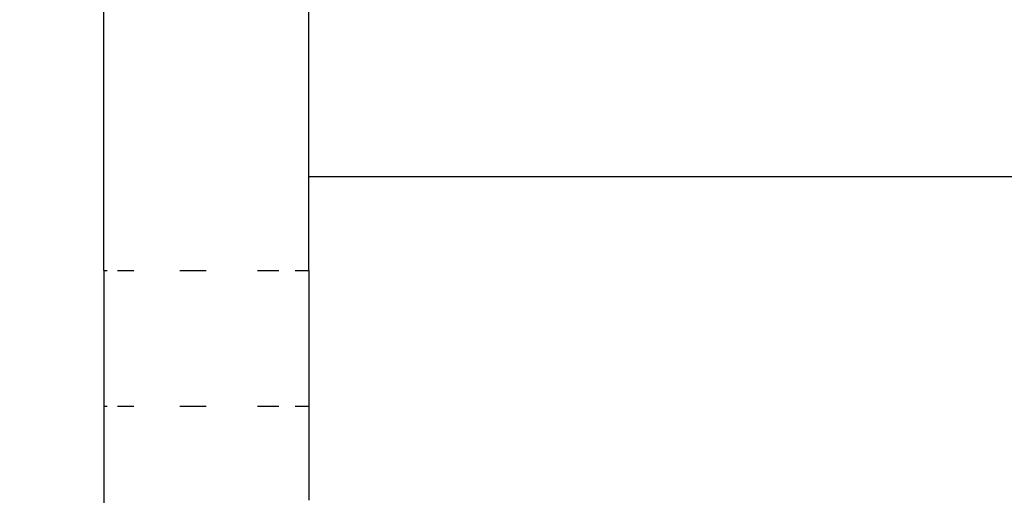
# Model space of a CAD drawing. Units: millimetres. Extents: x 283 to 8916, y 158 to 7585.
# Drawn here: x 4097 to 4155, y 5250 to 5278 of the extents above; entities that cross this region are included whole.
import ezdxf

# ---------------------------------------------------------------- set-up
doc = ezdxf.new("R2010")
doc.units = ezdxf.units.MM
doc.layers.add('Arken', color=7, linetype='Continuous')
doc.layers.add('Mått', color=7, linetype='Continuous')
doc.styles.get("Standard").update_dxf_attribs({"font": 'arial.ttf', "height": 185})
doc.dimstyles.new('LF', dxfattribs={"dimtxt": 185, "dimasz": 120, "dimexe": 50, "dimexo": 300, "dimgap": 50, "dimtad": 1, "dimtih": 1, "dimtoh": 1, "dimdec": 0, "dimtxsty": 'Standard', "dimcen": 2.5, "dimadec": 0, "dimazin": 0, "dimtfac": 1, "dimtdec": 0, "dimtmove": 0, "dimatfit": 3, "dimfxl": 1, "dimarcsym": 0})

# ---------------------------------------------------------------- blocks, each defined once
blk = doc.blocks.new('Arken')
for p, q in [((-385.607, 921.265), (-385.607, 946.295)), ((-373.607, 926.753), (-373.607, 937.294)), ((-329.835, 926.753), (-373.607, 926.753)), ((-373.607, 921.265), (-373.607, 926.753)), ((-385.607, 921.265), (-385.402, 921.265)), ((-385.607, 921.265), (-385.607, 913.325)), ((-384.803, 921.265), (-383.849, 921.265)), ((-381.159, 921.265), (-379.607, 921.265)), ((-376.607, 921.265), (-375.364, 921.265)), ((-374.41, 921.265), (-373.607, 921.265)), ((-373.607, 921.265), (-373.607, 913.325)), ((-385.607, 913.325), (-385.402, 913.325)), ((-385.607, 913.325), (-385.607, 867.329)), ((-384.803, 913.325), (-383.849, 913.325)), ((-381.159, 913.325), (-379.607, 913.325)), ((-376.607, 913.325), (-375.364, 913.325)), ((-374.41, 913.325), (-373.607, 913.325)), ((-373.607, 913.325), (-373.607, 907.838))]:
    blk.add_line(p, q)
blk = doc.blocks.new('*D7')
at = {"layer": 'Defpoints', "color": 0, "transparency": 16777216}
for p in [(7914.873, 6990.777), (7914.873, 4415.25), (390.076, 4201.871)]:
    blk.add_point(p, dxfattribs=at)
at = {"layer": 'Mått', "color": 0, "lineweight": -2, "transparency": 16777216}
for p, q in [((390.076, 4501.871), (390.076, 7040.777)), ((7914.873, 4715.25), (7914.873, 7040.777)), ((510.076, 6990.777), (7794.873, 6990.777))]:
    blk.add_line(p, q, dxfattribs=at)
at = {"layer": 'Mått', "color": 0, "transparency": 16777216}
for points in [[(510.076, 7010.777), (510.076, 6970.777), (390.076, 6990.777)], [(7794.873, 7010.777), (7794.873, 6970.777), (7914.873, 6990.777)]]:
    blk.add_solid(points, dxfattribs=at)
at = {"layer": 'Mått', "color": 0, "transparency": 16777216, "insert": (4152.474, 7135.233), "char_height": 185, "attachment_point": 5}
blk.add_mtext('7525mm', dxfattribs=at)
blk = doc.blocks.new('*D10')
at = {"layer": 'Defpoints', "color": 0, "transparency": 16777216}
for p in [(4168.232, 6659.353), (8401.786, 6659.353), (2712.245, 287.089)]:
    blk.add_point(p, dxfattribs=at)
at = {"layer": 'Mått', "color": 0, "lineweight": -2, "transparency": 16777216}
for p, q in [((4468.232, 6659.353), (8451.786, 6659.353)), ((8401.786, 6539.353), (8401.786, 3617.74)), ((8401.786, 407.089), (8401.786, 3328.702)), ((3012.245, 287.089), (8451.786, 287.089))]:
    blk.add_line(p, q, dxfattribs=at)
at = {"layer": 'Mått', "color": 0, "transparency": 16777216}
for points in [[(8381.786, 6539.353), (8421.786, 6539.353), (8401.786, 6659.353)], [(8381.786, 407.089), (8421.786, 407.089), (8401.786, 287.089)]]:
    blk.add_solid(points, dxfattribs=at)
at = {"layer": 'Mått', "color": 0, "transparency": 16777216, "insert": (8401.786, 3473.221), "char_height": 185, "attachment_point": 5}
blk.add_mtext('6372mm', dxfattribs=at)

msp = doc.modelspace()

# ---------------------------------------------------------------- block references
at = {"layer": 'Arken'}
msp.add_blockref('Arken', (4487.886, 4341.693), dxfattribs=at)

# ---------------------------------------------------------------- dimensions: what is measured, and where the dimension line sits
at = {"layer": 'Mått'}
dim = msp.add_linear_dim(base=(7914.873, 6990.777), p1=(390.076, 4201.871), p2=(7914.873, 4415.25), dimstyle='LF', override={"dimpost": 'mm'}, dxfattribs=at)
dim.commit()
dim.dimension.update_dxf_attribs({"geometry": '*D7', "text_midpoint": (4152.474, 7135.233)})
dim = msp.add_linear_dim(base=(8401.786, 6659.353), p1=(2712.245, 287.089), p2=(4168.232, 6659.353), angle=90, dimstyle='LF', override={"dimpost": 'mm'}, dxfattribs=at)
dim.commit()
dim.dimension.update_dxf_attribs({"geometry": '*D10', "text_midpoint": (8401.786, 3473.221)})

doc.saveas('drawing.dxf')
